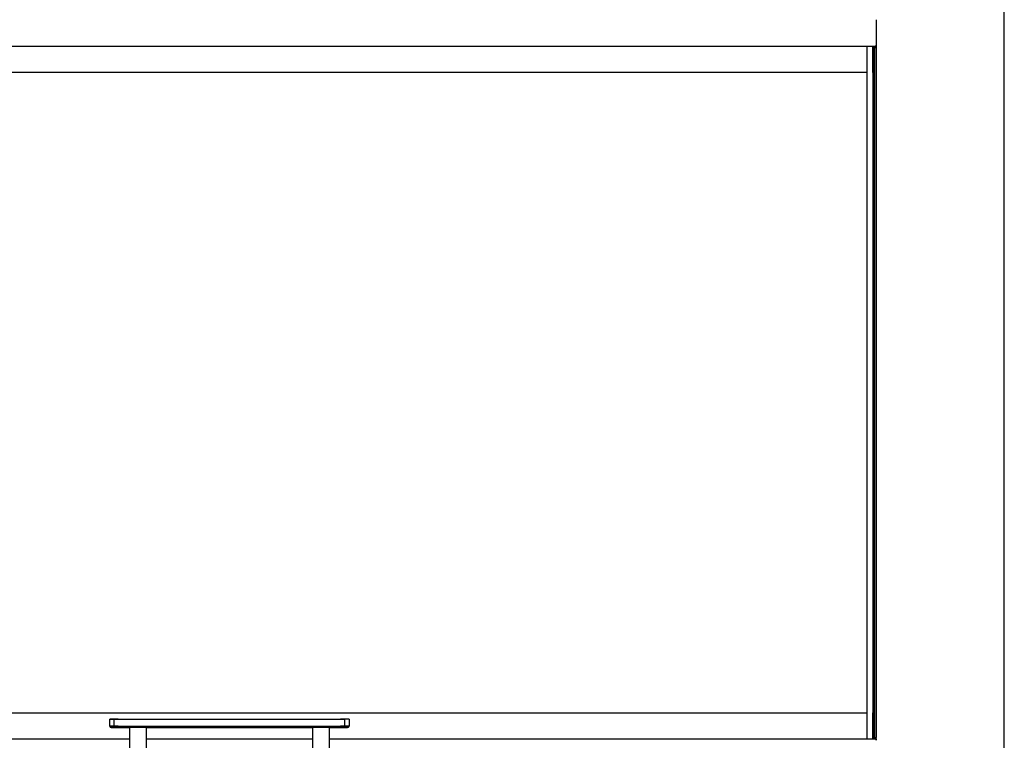
# Model space of a CAD drawing. Units: millimetres. Extents: x -419 to 847, y 0 to 594.
# Drawn here: x 84 to 154, y 457 to 508 of the extents above; entities that cross this region are included whole.
import ezdxf

# ---------------------------------------------------------------- set-up
doc = ezdxf.new("R2010")
doc.units = ezdxf.units.MM
for name, color, linetype in [('Default', 7, 'Continuous'), ('H28-072', 7, 'Continuous'), ('H28-076', 7, 'Continuous'), ('H28-230', 7, 'Continuous'), ('H28-446', 7, 'Continuous'), ('H28-478', 7, 'Continuous'), ('H28-479', 7, 'Continuous'), ('HZ-358-3', 7, 'Continuous'), ('HZ-364-0', 7, 'Continuous'), ('STD-000804', 7, 'Continuous')]:
    doc.layers.add(name, color=color, linetype=linetype)

# ---------------------------------------------------------------- blocks, each defined once
blk = doc.blocks.new('SE10')
at = {"layer": 'H28-072', "color": 7, "linetype": 'Continuous'}
for p, q in [((144.776, 506.078), (144.777, 506.078)), ((144.926, 506.078), (144.776, 506.078)), ((144.777, 506.078), (144.927, 506.078)), ((144.777, 505.978), (144.777, 456.978)), ((144.927, 505.978), (144.777, 505.978)), ((144.926, 506.078), (144.927, 506.078)), ((144.927, 456.788), (144.927, 506.176)), ((144.927, 505.978), (144.927, 456.978)), ((144.777, 456.978), (144.927, 456.978)), ((144.927, 456.878), (144.777, 456.878)), ((144.835, 456.878), (144.926, 456.878)), ((144.927, 456.878), (144.926, 456.878))]:
    blk.add_line(p, q, dxfattribs=at)
for centre, major_axis, start_param, end_param in [((144.776, 506.178), (0, -0.1), 6.168538, 6.283185), ((144.777, 505.978), (0, -0.1), 0, 3.141593), ((144.926, 506.178), (0, 0.1), 1.706735, 3.141593), ((144.927, 505.978), (0, 0.1), 0, 6.283185), ((144.777, 456.978), (0, -0.1), 0.07533, 6.283185), ((144.926, 456.778), (0, 0.1), 0, 1.398375), ((144.927, 456.978), (0, 0.1), 3.141593, 6.283185)]:
    blk.add_ellipse(centre, major_axis=major_axis, ratio=0.00003, start_param=start_param, end_param=end_param, dxfattribs=at)
at = {"layer": 'H28-076', "color": 7, "linetype": 'Continuous'}
for p, q in [((144.277, 504.228), (144.277, 506.079)), ((144.676, 506.079), (144.676, 504.228)), ((144.676, 504.228), (144.677, 504.228)), ((144.677, 504.228), (144.677, 458.728)), ((144.677, 504.228), (144.678, 504.228)), ((144.678, 504.228), (144.678, 458.728)), ((144.277, 456.878), (144.277, 458.728)), ((144.676, 458.728), (144.676, 456.878)), ((144.676, 458.728), (144.677, 458.728)), ((144.678, 458.728), (144.677, 458.728))]:
    blk.add_line(p, q, dxfattribs=at)
at = {"layer": 'H28-230', "color": 7, "linetype": 'Continuous'}
blk.add_line((154.027, 453.434), (154.027, 509.634), dxfattribs=at)
at = {"layer": 'H28-446', "color": 7, "linetype": 'Continuous'}
for p, q in [((144.277, 504.228), (53.677, 504.228)), ((144.277, 458.728), (144.277, 504.228)), ((53.677, 458.728), (144.277, 458.728))]:
    blk.add_line(p, q, dxfattribs=at)
at = {"layer": 'H28-478', "color": 7, "linetype": 'Continuous'}
for p, q in [((144.927, 507.979), (144.927, 506.179)), ((144.827, 506.079), (53.127, 506.079))]:
    blk.add_line(p, q, dxfattribs=at)
blk.add_arc((144.827, 506.179), 0.1, 270, 360, dxfattribs=at)
at = {"layer": 'H28-479', "color": 7, "linetype": 'Continuous'}
for p, q in [((53.127, 456.878), (91.877, 456.878)), ((93.077, 456.878), (104.877, 456.878)), ((106.077, 456.878), (144.827, 456.878))]:
    blk.add_line(p, q, dxfattribs=at)
blk.add_arc((144.827, 456.778), 0.1, 0, 90, dxfattribs=at)
at = {"layer": 'HZ-358-3', "color": 7, "linetype": 'Continuous'}
for p, q in [((90.477, 458.278), (90.477, 458.278)), ((90.477, 457.778), (90.477, 458.278)), ((90.777, 458.278), (107.177, 458.278)), ((90.777, 458.278), (90.777, 457.778)), ((107.177, 457.778), (107.177, 458.278)), ((107.477, 458.278), (107.477, 458.278)), ((107.477, 458.278), (107.477, 457.778)), ((90.477, 457.778), (90.477, 457.778)), ((90.777, 457.678), (90.577, 457.678)), ((90.577, 457.678), (90.577, 457.678)), ((90.577, 457.678), (90.777, 457.678)), ((90.777, 457.778), (107.177, 457.778)), ((90.777, 457.678), (90.777, 457.778)), ((107.177, 457.678), (90.777, 457.678)), ((90.777, 457.678), (91.877, 457.678)), ((93.077, 457.678), (104.877, 457.678)), ((106.077, 457.678), (107.177, 457.678)), ((107.177, 457.778), (107.177, 457.678)), ((107.377, 457.678), (107.177, 457.678)), ((107.177, 457.678), (107.377, 457.678)), ((107.377, 457.678), (107.377, 457.678)), ((107.477, 457.778), (107.477, 457.778))]:
    blk.add_line(p, q, dxfattribs=at)
for centre, start, end in [((90.577, 457.778), 179.99951, 269.99951), ((90.577, 457.778), 179.99951, 269.99951), ((107.377, 457.778), 269.99951, 359.99951), ((107.377, 457.778), 269.99951, 359.99951)]:
    blk.add_arc(centre, 0.1, start, end, dxfattribs=at)
for centre in [(90.777, 458.278), (90.777, 457.778)]:
    blk.add_ellipse(centre, major_axis=(-0.3, 0), ratio=0.000008, dxfattribs=at)
for centre in [(107.177, 458.278), (107.177, 457.778)]:
    blk.add_ellipse(centre, major_axis=(-0.3, 0), ratio=0.000008, start_param=3.141593, end_param=6.283185, dxfattribs=at)
at = {"layer": 'HZ-364-0', "color": 7, "linetype": 'Continuous'}
for p, q in [((91.877, 457.678), (91.877, 454.512)), ((93.077, 454.512), (93.077, 457.678)), ((104.877, 457.678), (104.877, 454.512)), ((106.077, 454.512), (106.077, 457.678))]:
    blk.add_line(p, q, dxfattribs=at)
at = {"layer": 'STD-000804', "color": 7, "linetype": 'Continuous'}
for p, q in [((144.676, 506.078), (144.676, 506.079)), ((144.776, 506.078), (144.676, 506.078)), ((144.677, 504.228), (144.677, 506.078)), ((144.777, 506.078), (144.776, 506.078)), ((144.777, 456.878), (144.777, 506.078)), ((144.677, 456.878), (144.677, 458.728))]:
    blk.add_line(p, q, dxfattribs=at)

msp = doc.modelspace()

# ---------------------------------------------------------------- block references
at = {"layer": 'Default'}
msp.add_blockref('SE10', (0, 0), dxfattribs=at)

doc.saveas('drawing.dxf')
